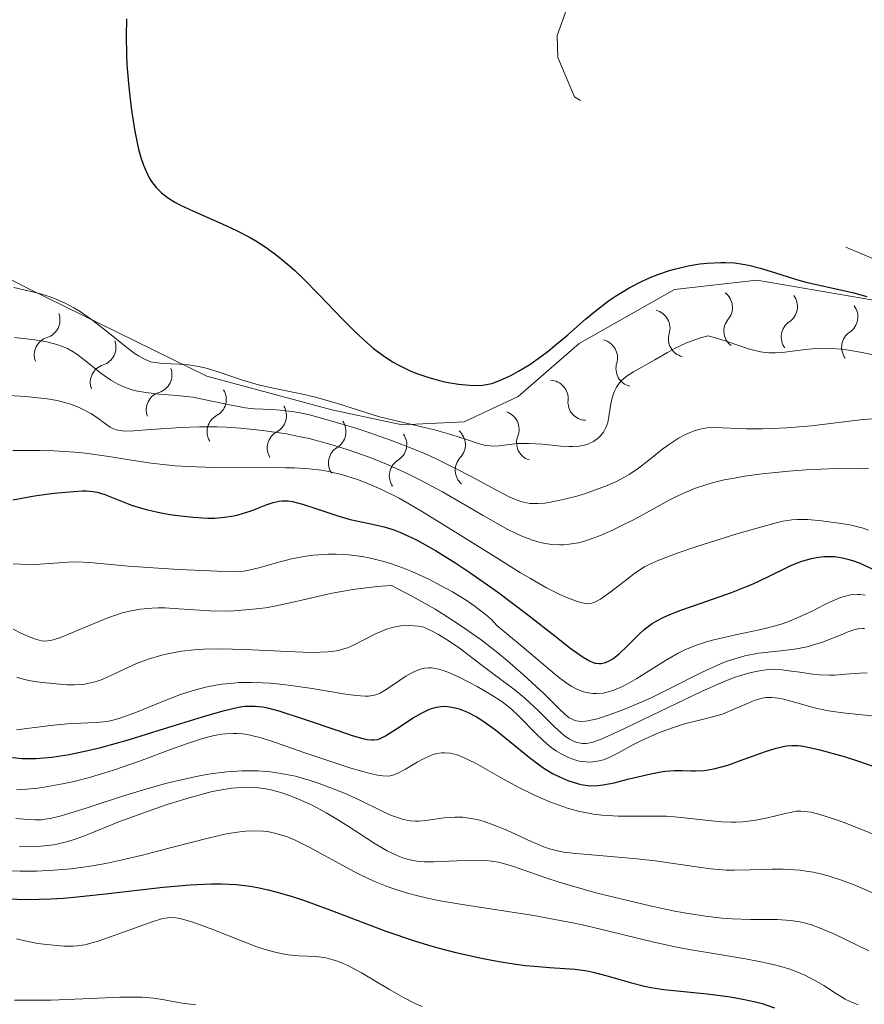
# Model space of a CAD drawing. Units: metres. Extents: x 646944 to 651463, y 4755059 to 4758125.
# Drawn here: x 648499 to 648558, y 4757058 to 4757127 of the extents above; entities that cross this region are included whole.
import ezdxf

# ---------------------------------------------------------------- set-up
doc = ezdxf.new("R2010")
doc.units = ezdxf.units.M
doc.header["$MEASUREMENT"] = 0
doc.linetypes.add('DGN Style 5', pattern=[38.05522, 16.30938, -21.74584])
for name, color, linetype, lineweight in [('Carátula', 7, 'Continuous', 0), ('Elementos auxiliares', 7, 'Continuous', 0), ('Relieve y altimetría', 7, 'Continuous', 0)]:
    doc.layers.add(name, color=color, linetype=linetype, lineweight=lineweight)

msp = doc.modelspace()

# ---------------------------------------------------------------- linework, layer by layer
at = {"layer": 'Carátula', "color": 7, "linetype": 'Continuous', "lineweight": 0}
msp.add_3dface([(647008.89, 4755058.97), (651462.83, 4755156.17), (651398.03, 4758125.47), (646944.09, 4758028.27)], dxfattribs=at)
at = {"layer": 'Elementos auxiliares', "color": 250, "linetype": 'Continuous', "lineweight": 0}
msp.add_3dface([(647885.02, 4755471.98), (651284.56, 4755546.17), (651233.46, 4757859.5), (647835.06, 4757785.34)], dxfattribs=at)
at = {"layer": 'Relieve y altimetría', "color": 27, "linetype": 'DGN Style 5', "lineweight": 0, "elevation": 1377.5, "flags": 128}
msp.add_lwpolyline([(648574.56, 4757146.06), (648566.37, 4757143.35), (648561.31, 4757142.92), (648554.91, 4757139.39), (648551.74, 4757138.15), (648547.95, 4757138.49), (648542.91, 4757138.43), (648540.76, 4757137.81), (648537.87, 4757135.73), (648537.1, 4757134.79), (648537.1, 4757129.9), (648537.54, 4757127.64), (648536.89, 4757125.89), (648536.95, 4757124.35), (648538.12, 4757121.59), (648539.37, 4757120.82), (648541.65, 4757120.09), (648544.3, 4757117.09), (648545.62, 4757116.04), (648550.33, 4757114.27), (648552.26, 4757112.73), (648555.97, 4757111.54), (648560.92, 4757109.43), (648563.97, 4757107.46), (648565.44, 4757105.89), (648569.45, 4757103.66), (648573.4, 4757102.45), (648574.96, 4757102.46), (648576.71, 4757103.08), (648579.36, 4757102.81), (648581.33, 4757101.79), (648584.33, 4757101.33), (648588.29, 4757099.11), (648591.42, 4757097.83), (648600.61, 4757097.91), (648604.49, 4757097.62), (648607.31, 4757098.48), (648609.83, 4757100.29), (648614.05, 4757101.58), (648615.42, 4757102.8), (648616.43, 4757106.8), (648619.51, 4757111.79), (648620.19, 4757113.79), (648621.43, 4757115.77), (648621.55, 4757117.72), (648623.08, 4757120.77), (648625.37, 4757123.22), (648626.34, 4757124.79), (648626.56, 4757126.69), (648627.71, 4757130.69), (648627.83, 4757132.78), (648627.45, 4757134.92), (648620.13, 4757141.57), (648618.41, 4757144.88), (648615.43, 4757148.92), (648613.75, 4757154.78), (648614.17, 4757158.88), (648614.5, 4757159.82), (648617.37, 4757164.02), (648617.62, 4757168.71), (648617.14, 4757172.94), (648618.93, 4757178.87), (648619.49, 4757179.93), (648623.78, 4757184.89), (648624.69, 4757186.71), (648625.97, 4757191.39), (648628.68, 4757194.84), (648629.39, 4757196.26), (648630.35, 4757197.08), (648632.3, 4757197.87), (648633.65, 4757197.98), (648635.64, 4757197.93), (648637.38, 4757197.46), (648641.87, 4757195.34), (648644.11, 4757193.56), (648645.68, 4757191.78), (648649.34, 4757189.8), (648652.44, 4757185.9), (648655.32, 4757183.75), (648656.17, 4757181.61), (648660.03, 4757175.85), (648661.92, 4757173.81), (648662.31, 4757170.75), (648663.7, 4757165.73), (648664.08, 4757161.88), (648663.57, 4757155.69), (648661.67, 4757151.9), (648657.37, 4757146.82), (648651.32, 4757141.68), (648645.37, 4757139.42), (648643.44, 4757138.24), (648641.61, 4757134.84), (648639.05, 4757131.78), (648638.49, 4757129.69), (648639.6, 4757127.75), (648640.72, 4757127.09), (648645.1, 4757125.69), (648646.36, 4757125.91), (648647.66, 4757126.85), (648649.44, 4757127.56), (648653.28, 4757128.29)], dxfattribs=at)
at = {"layer": 'Relieve y altimetría', "color": 36, "linetype": 'Continuous', "lineweight": 30, "flags": 128}
for points, elevation in [([(648506.69, 4757127.05), (648506.67, 4757125.84), (648506.7, 4757124.54), (648506.73, 4757123.84), (648506.83, 4757122.52), (648506.9, 4757121.83), (648507.02, 4757120.8), (648507.26, 4757119.29), (648507.44, 4757118.36), (648507.55, 4757117.92), (648507.71, 4757117.32), (648507.89, 4757116.79), (648508.02, 4757116.47), (648508.29, 4757115.9), (648508.45, 4757115.65), (648508.78, 4757115.21), (648509.16, 4757114.84), (648509.45, 4757114.61), (648509.65, 4757114.47), (648510.08, 4757114.2), (648510.49, 4757113.98), (648511.39, 4757113.55), (648513.4, 4757112.68), (648514.42, 4757112.2), (648515.32, 4757111.73), (648515.76, 4757111.47), (648516.43, 4757111.05), (648517.1, 4757110.57), (648517.44, 4757110.3), (648518.14, 4757109.72), (648518.5, 4757109.39), (648519.06, 4757108.87), (648520.22, 4757107.68), (648521.87, 4757105.95), (648522.73, 4757105.1), (648523.6, 4757104.3), (648524.03, 4757103.93), (648524.69, 4757103.43), (648525.35, 4757103), (648525.79, 4757102.75), (648526.65, 4757102.33), (648527.07, 4757102.16), (648527.89, 4757101.88), (648528.65, 4757101.67), (648529.12, 4757101.57), (648529.98, 4757101.43), (648530.76, 4757101.34), (648531.09, 4757101.32), (648531.69, 4757101.35), (648532.06, 4757101.42), (648532.31, 4757101.48), (648532.82, 4757101.66), (648533.4, 4757101.91), (648533.71, 4757102.06), (648534.2, 4757102.33), (648534.99, 4757102.81), (648535.83, 4757103.4), (648536.27, 4757103.74), (648536.72, 4757104.1), (648537.64, 4757104.88), (648538.9, 4757105.98), (648539.54, 4757106.51), (648540.51, 4757107.26), (648541, 4757107.59), (648541.96, 4757108.18), (648542.92, 4757108.67), (648543.55, 4757108.95), (648543.96, 4757109.11), (648544.78, 4757109.39), (648545.22, 4757109.52), (648546.09, 4757109.72), (648546.91, 4757109.86), (648547.43, 4757109.92), (648548.38, 4757109.97), (648548.71, 4757109.97), (648549.33, 4757109.93), (648549.93, 4757109.85), (648550.32, 4757109.78), (648551.14, 4757109.57), (648552.15, 4757109.25), (648553.61, 4757108.79), (648554.35, 4757108.58), (648557.62, 4757107.86), (648558.61, 4757107.57)], 1375), ([(648498.72, 4757093.31), (648500.25, 4757093.58), (648501.25, 4757093.72), (648501.88, 4757093.8), (648502.98, 4757093.9), (648503.62, 4757093.93), (648503.89, 4757093.93), (648504.36, 4757093.89), (648504.64, 4757093.84), (648505.19, 4757093.68), (648505.89, 4757093.39), (648507.05, 4757092.94), (648507.74, 4757092.72), (648508.11, 4757092.62), (648508.9, 4757092.44), (648509.73, 4757092.28), (648510.29, 4757092.2), (648511.38, 4757092.08), (648512.4, 4757092.03), (648512.88, 4757092.03), (648513.56, 4757092.08), (648514.21, 4757092.18), (648514.52, 4757092.25)], 1350), ([(648514.52, 4757092.25), (648514.83, 4757092.34), (648515.43, 4757092.54), (648516.5, 4757092.95), (648516.98, 4757093.11), (648517.41, 4757093.21), (648517.62, 4757093.23), (648518.04, 4757093.23), (648518.34, 4757093.19), (648519.04, 4757093.01), (648520.04, 4757092.67), (648521.59, 4757092.15), (648522.39, 4757091.93), (648523.17, 4757091.77), (648524.26, 4757091.54), (648524.86, 4757091.38), (648525.51, 4757091.17), (648525.86, 4757091.03), (648526.42, 4757090.78), (648527.03, 4757090.49), (648528.37, 4757089.74), (648529.8, 4757088.86), (648530.78, 4757088.21), (648532.72, 4757086.85), (648534.72, 4757085.34), (648536.94, 4757083.6), (648537.79, 4757082.93), (648538.73, 4757082.26), (648539.18, 4757082), (648539.42, 4757081.89), (648539.57, 4757081.85), (648539.84, 4757081.82), (648539.99, 4757081.82), (648540.29, 4757081.89), (648540.6, 4757082.03), (648540.81, 4757082.16), (648541.26, 4757082.51), (648541.81, 4757083.04), (648542.6, 4757083.83), (648543.01, 4757084.2), (648543.57, 4757084.63), (648543.88, 4757084.82), (648544.43, 4757085.1), (648544.75, 4757085.24), (648545.5, 4757085.54), (648546.93, 4757086.03), (648549.12, 4757086.8), (648550.19, 4757087.22), (648550.69, 4757087.44), (648551.63, 4757087.89), (648553.3, 4757088.69), (648554.07, 4757089), (648554.75, 4757089.2), (648555.09, 4757089.27), (648555.6, 4757089.33), (648556.12, 4757089.34), (648556.38, 4757089.32), (648556.92, 4757089.24), (648557.2, 4757089.17), (648557.62, 4757089.05), (648558.07, 4757088.88), (648559, 4757088.46)], 1350), ([(648498.5, 4757075.24), (648499.37, 4757075.16), (648500.36, 4757075.16), (648500.9, 4757075.2), (648501.46, 4757075.25), (648502.67, 4757075.44), (648503.98, 4757075.72), (648504.91, 4757075.94), (648506.9, 4757076.5), (648509.3, 4757077.23), (648512.33, 4757078.18), (648513.57, 4757078.53), (648514.55, 4757078.76), (648514.97, 4757078.82), (648515.23, 4757078.84), (648515.73, 4757078.84), (648516.23, 4757078.78), (648516.58, 4757078.71), (648517.38, 4757078.5), (648519.08, 4757077.95), (648521.51, 4757077.12), (648522.52, 4757076.78), (648523.27, 4757076.56), (648523.57, 4757076.49), (648523.9, 4757076.46), (648524.05, 4757076.46), (648524.32, 4757076.5), (648524.49, 4757076.56), (648524.86, 4757076.74), (648525.63, 4757077.23), (648526.8, 4757078), (648527.38, 4757078.34), (648527.86, 4757078.58), (648528.09, 4757078.66), (648528.43, 4757078.76), (648528.77, 4757078.81), (648528.94, 4757078.82), (648529.2, 4757078.81), (648529.37, 4757078.79), (648529.74, 4757078.72), (648530.02, 4757078.64), (648530.62, 4757078.4), (648531.25, 4757078.07), (648531.69, 4757077.81), (648532.58, 4757077.18), (648533.59, 4757076.36), (648534.95, 4757075.23), (648535.63, 4757074.72), (648535.96, 4757074.49), (648536.63, 4757074.09), (648537.28, 4757073.77), (648537.69, 4757073.6), (648537.96, 4757073.51), (648538.46, 4757073.36), (648538.73, 4757073.31), (648539.25, 4757073.25), (648539.76, 4757073.26), (648540.11, 4757073.3), (648540.9, 4757073.45), (648541.96, 4757073.72), (648543.47, 4757074.09), (648544.18, 4757074.22), (648544.51, 4757074.26), (648545.12, 4757074.31), (648545.66, 4757074.32), (648546.31, 4757074.3), (648546.61, 4757074.3), (648547.19, 4757074.32), (648547.49, 4757074.36), (648547.98, 4757074.45), (648548.86, 4757074.7), (648549.95, 4757075.08), (648551.51, 4757075.64), (648552.2, 4757075.87), (648552.74, 4757076.01), (648552.99, 4757076.05), (648553.37, 4757076.08), (648553.78, 4757076.07), (648554.01, 4757076.04), (648554.39, 4757075.98), (648555.33, 4757075.77), (648557.04, 4757075.29), (648558.04, 4757074.97), (648559.65, 4757074.4)], 1325), ([(648498.31, 4757065.31), (648499.76, 4757065.27), (648501.39, 4757065.31), (648502.29, 4757065.36), (648503.23, 4757065.44), (648505.22, 4757065.66), (648509.28, 4757066.14), (648511.16, 4757066.3), (648512.67, 4757066.37), (648513.37, 4757066.36), (648514.39, 4757066.31), (648515.38, 4757066.19), (648515.88, 4757066.1), (648516.64, 4757065.94), (648517.16, 4757065.81), (648518.25, 4757065.5), (648519.11, 4757065.21), (648520.95, 4757064.54), (648524.89, 4757063.05), (648526.89, 4757062.36), (648527.88, 4757062.05), (648528.53, 4757061.87), (648529.79, 4757061.54), (648531.59, 4757061.14), (648532.7, 4757060.93), (648533.39, 4757060.82), (648534.65, 4757060.64), (648535.28, 4757060.58), (648536.37, 4757060.49), (648538.17, 4757060.37), (648539, 4757060.25)], 1300), ([(648539, 4757060.25), (648539.43, 4757060.16), (648540.31, 4757059.93), (648542.12, 4757059.41), (648543.03, 4757059.18), (648543.48, 4757059.09), (648544.38, 4757058.95), (648547.42, 4757058.65), (648549.06, 4757058.43), (648549.93, 4757058.28), (648550.82, 4757058.08), (648551.27, 4757057.96), (648552.15, 4757057.67)], 1300)]:
    msp.add_lwpolyline(points, dxfattribs=dict(at, elevation=elevation))
at = {"layer": 'Relieve y altimetría', "color": 36, "linetype": 'Continuous', "lineweight": 0, "flags": 128}
for points, elevation in [([(648498.8, 4757108.2), (648500.51, 4757107.8), (648501.28, 4757107.57), (648501.65, 4757107.44), (648502.35, 4757107.14), (648503.01, 4757106.78), (648503.45, 4757106.51), (648504.34, 4757105.88), (648505.39, 4757105.06), (648506.72, 4757103.99), (648507.3, 4757103.56), (648507.55, 4757103.4), (648508, 4757103.15), (648508.4, 4757103), (648508.67, 4757102.94), (648509.27, 4757102.88), (648510.4, 4757102.82), (648511.05, 4757102.77), (648511.75, 4757102.67), (648512.1, 4757102.6), (648512.46, 4757102.5), (648513.2, 4757102.27), (648514.77, 4757101.72), (648515.62, 4757101.46), (648516.06, 4757101.35), (648516.99, 4757101.14), (648518.95, 4757100.74), (648519.96, 4757100.51), (648521.49, 4757100.07), (648523.48, 4757099.43), (648524.44, 4757099.14), (648525.81, 4757098.8), (648527.5, 4757098.41), (648528.3, 4757098.21), (648529.44, 4757097.88), (648530.75, 4757097.46), (648531.28, 4757097.29), (648531.88, 4757097.13), (648532.21, 4757097.09), (648532.41, 4757097.07), (648532.84, 4757097.1), (648534.1, 4757097.25), (648534.93, 4757097.27), (648535.88, 4757097.21), (648537.16, 4757097.08), (648537.73, 4757097.04), (648537.99, 4757097.04), (648538.44, 4757097.07), (648538.82, 4757097.14), (648539.05, 4757097.21), (648539.44, 4757097.4), (648539.79, 4757097.65), (648539.95, 4757097.8), (648540.16, 4757098.06), (648540.32, 4757098.38), (648540.39, 4757098.55), (648540.45, 4757098.74), (648540.53, 4757099.16), (648540.67, 4757100.04), (648540.76, 4757100.46), (648540.87, 4757100.81), (648540.94, 4757100.97), (648541.06, 4757101.2), (648541.28, 4757101.52), (648541.41, 4757101.67), (648541.71, 4757101.93), (648541.88, 4757102.06), (648542.25, 4757102.29), (648543.76, 4757103.12), (648544.64, 4757103.64), (648545.14, 4757103.92), (648545.98, 4757104.32)], 1370), ([(648498.84, 4757104.7), (648500.26, 4757104.53), (648500.85, 4757104.43), (648501.2, 4757104.36), (648501.81, 4757104.2), (648502.08, 4757104.11), (648502.55, 4757103.92), (648502.96, 4757103.69), (648503.22, 4757103.53), (648503.71, 4757103.16), (648504.91, 4757102.19), (648505.6, 4757101.71), (648506.09, 4757101.43), (648506.35, 4757101.3), (648506.75, 4757101.14), (648507.17, 4757101.01), (648507.46, 4757100.94), (648508.06, 4757100.83), (648508.99, 4757100.73), (648510.26, 4757100.63), (648510.89, 4757100.56), (648511.35, 4757100.5), (648512.25, 4757100.33), (648513.92, 4757099.97), (648514.67, 4757099.82), (648515.02, 4757099.77), (648515.68, 4757099.7), (648516.89, 4757099.64), (648517.48, 4757099.6), (648518.3, 4757099.51), (648518.76, 4757099.43), (648519.54, 4757099.26), (648521.04, 4757098.86), (648522.78, 4757098.33), (648523.76, 4757098.01), (648525.29, 4757097.47), (648526.84, 4757096.87), (648527.59, 4757096.55), (648528.32, 4757096.23), (648529.68, 4757095.56), (648530.92, 4757094.91), (648532.34, 4757094.14), (648532.94, 4757093.82), (648533.62, 4757093.48), (648533.93, 4757093.35), (648534.36, 4757093.19), (648534.78, 4757093.09), (648534.99, 4757093.06), (648535.31, 4757093.04), (648535.54, 4757093.04), (648536.03, 4757093.08), (648536.43, 4757093.14), (648537.32, 4757093.33), (648538.27, 4757093.57), (648538.89, 4757093.76), (648540.04, 4757094.16), (648540.41, 4757094.31), (648541.07, 4757094.59), (648541.63, 4757094.89), (648541.96, 4757095.09), (648542.61, 4757095.53), (648543.34, 4757096.1), (648544.31, 4757096.88), (648544.77, 4757097.22), (648545.41, 4757097.64)], 1365), ([(648545.98, 4757104.32), (648546.62, 4757104.56), (648546.96, 4757104.67), (648547.5, 4757104.81), (648547.92, 4757104.7), (648548.76, 4757104.44), (648550.4, 4757103.88), (648551.16, 4757103.7), (648551.52, 4757103.64), (648551.76, 4757103.63), (648552.21, 4757103.62), (648552.86, 4757103.67), (648554.13, 4757103.84), (648555, 4757103.92), (648555.44, 4757103.94), (648556.13, 4757103.93), (648556.83, 4757103.88), (648557.19, 4757103.84), (648558.3, 4757103.65), (648559.04, 4757103.48)], 1370), ([(648498.02, 4757100.66), (648499.64, 4757100.56), (648500.68, 4757100.45), (648501.16, 4757100.39), (648501.84, 4757100.27), (648502.44, 4757100.12), (648502.8, 4757100.01), (648503.43, 4757099.76), (648503.71, 4757099.63), (648504.19, 4757099.36), (648504.59, 4757099.1), (648505.22, 4757098.63), (648505.56, 4757098.41), (648505.73, 4757098.32), (648505.98, 4757098.22), (648506.39, 4757098.14), (648506.63, 4757098.13), (648507.21, 4757098.14), (648508.4, 4757098.23), (648510.54, 4757098.39), (648511.82, 4757098.43), (648513.05, 4757098.42), (648513.69, 4757098.4), (648514.7, 4757098.34), (648516.27, 4757098.18), (648517.91, 4757097.93), (648518.75, 4757097.76), (648519.51, 4757097.6), (648521.03, 4757097.2), (648522.18, 4757096.84), (648523.33, 4757096.44), (648523.9, 4757096.23), (648525.04, 4757095.76), (648525.6, 4757095.51), (648526.44, 4757095.12)], 1360), ([(648545.41, 4757097.64), (648545.81, 4757097.85), (648546.06, 4757097.96), (648546.52, 4757098.14), (648546.93, 4757098.27), (648547.13, 4757098.31), (648547.43, 4757098.36), (648547.92, 4757098.38), (648550.18, 4757098.28), (648551.3, 4757098.28), (648551.95, 4757098.3), (648553, 4757098.35), (648554.74, 4757098.5), (648558.36, 4757098.94), (648559.41, 4757099.02)], 1365), ([(648498.73, 4757096.76), (648500.64, 4757096.77), (648501.61, 4757096.75), (648503.08, 4757096.66), (648503.82, 4757096.58), (648505.3, 4757096.37), (648507.35, 4757096.04), (648508.42, 4757095.88), (648510.12, 4757095.7), (648511.01, 4757095.64), (648512.85, 4757095.57), (648517.84, 4757095.56), (648518.47, 4757095.54), (648519.52, 4757095.48), (648520.38, 4757095.38), (648520.88, 4757095.29), (648521.84, 4757095.06), (648522.89, 4757094.74), (648523.5, 4757094.51), (648524.54, 4757094.06), (648525.81, 4757093.42), (648526.54, 4757093.01), (648527.34, 4757092.54), (648529.1, 4757091.47), (648532.74, 4757089.18), (648534.34, 4757088.19), (648535.02, 4757087.78), (648536.16, 4757087.14), (648537.05, 4757086.69), (648537.52, 4757086.48), (648538.25, 4757086.2), (648538.63, 4757086.08), (648538.79, 4757086.05), (648539.03, 4757086.02), (648539.26, 4757086.04), (648539.37, 4757086.07), (648539.55, 4757086.13), (648539.95, 4757086.34), (648540.69, 4757086.87), (648541.81, 4757087.75), (648542.35, 4757088.16), (648543.03, 4757088.6), (648543.39, 4757088.79), (648544.04, 4757089.08), (648545.39, 4757089.58), (648546.63, 4757090), (648549.5, 4757090.91), (648551.42, 4757091.47), (648552.36, 4757091.72), (648552.74, 4757091.8), (648553.37, 4757091.9), (648553.74, 4757091.93), (648554.47, 4757091.92), (648555.44, 4757091.83), (648556.82, 4757091.65), (648557.43, 4757091.55), (648558.08, 4757091.4), (648558.36, 4757091.32), (648558.74, 4757091.17)], 1355), ([(648526.44, 4757095.12), (648527.26, 4757094.71), (648528.85, 4757093.86), (648531.71, 4757092.2), (648532.9, 4757091.52), (648533.44, 4757091.23), (648534.37, 4757090.79), (648535.17, 4757090.48), (648535.64, 4757090.34), (648535.94, 4757090.27), (648536.51, 4757090.18), (648537.06, 4757090.15), (648537.34, 4757090.15), (648537.75, 4757090.19), (648538.4, 4757090.3), (648538.75, 4757090.39), (648539.48, 4757090.63), (648539.88, 4757090.78), (648540.73, 4757091.15), (648541.63, 4757091.59), (648542.25, 4757091.9), (648543.5, 4757092.58), (648544.75, 4757093.28), (648545.42, 4757093.62), (648546.15, 4757093.94), (648546.54, 4757094.1), (648547.39, 4757094.39), (648547.86, 4757094.52), (648548.62, 4757094.7), (648549.45, 4757094.86), (648550.04, 4757094.96), (648551.27, 4757095.12), (648553.16, 4757095.31), (648554.37, 4757095.4), (648556.47, 4757095.5), (648558.06, 4757095.53), (648558.73, 4757095.5)], 1360), ([(648498.74, 4757088.82), (648499.26, 4757088.79), (648500.28, 4757088.78), (648501.32, 4757088.83), (648502.58, 4757088.93), (648503.18, 4757088.95), (648504.12, 4757088.91), (648506.83, 4757088.66), (648508.91, 4757088.51), (648510.4, 4757088.42), (648513.06, 4757088.29), (648514.33, 4757088.27), (648514.93, 4757088.31), (648515.27, 4757088.36), (648515.98, 4757088.53), (648517.38, 4757088.94), (648518.27, 4757089.17), (648519.27, 4757089.35), (648519.81, 4757089.42), (648520.85, 4757089.49), (648521.4, 4757089.49), (648522.28, 4757089.44), (648523.22, 4757089.32), (648523.71, 4757089.23), (648524.74, 4757088.98), (648525.28, 4757088.81), (648526.12, 4757088.51), (648526.71, 4757088.28), (648527.89, 4757087.74), (648529.07, 4757087.12), (648529.57, 4757086.84), (648530.52, 4757086.26), (648531.16, 4757085.82), (648531.98, 4757085.2), (648532.3, 4757084.9), (648532.67, 4757084.5), (648534.59, 4757082.91), (648536.41, 4757081.36), (648537.09, 4757080.8), (648537.67, 4757080.37), (648537.94, 4757080.2), (648538.32, 4757080), (648538.69, 4757079.85), (648538.93, 4757079.78), (648539.41, 4757079.71), (648539.65, 4757079.71), (648540.12, 4757079.75), (648540.58, 4757079.86), (648540.88, 4757079.96), (648541.49, 4757080.21), (648541.83, 4757080.39), (648542.5, 4757080.77), (648544.5, 4757082.04), (648545.39, 4757082.55), (648545.86, 4757082.77), (648546.61, 4757083.09), (648547.44, 4757083.37), (648547.9, 4757083.49), (648549.42, 4757083.84), (648550.86, 4757084.14), (648551.58, 4757084.31), (648552.6, 4757084.59), (648553.08, 4757084.75), (648553.95, 4757085.11), (648554.73, 4757085.47), (648555.63, 4757085.93), (648556.02, 4757086.13), (648556.78, 4757086.45), (648557.21, 4757086.58), (648557.47, 4757086.63), (648557.96, 4757086.67), (648558.14, 4757086.66), (648558.5, 4757086.62)], 1345), ([(648515.34, 4757085.6), (648516.45, 4757085.74), (648517.2, 4757085.87), (648518.7, 4757086.19), (648521.13, 4757086.76), (648522.58, 4757087.02), (648523.7, 4757087.16), (648524.3, 4757087.23), (648525.29, 4757087.3), (648526.81, 4757086.5), (648527.75, 4757085.97), (648528.34, 4757085.63), (648529.44, 4757084.94), (648530.2, 4757084.44), (648531.56, 4757083.48), (648532.74, 4757082.57), (648533.42, 4757082.01), (648534.56, 4757081.01), (648535.96, 4757079.71), (648537.07, 4757078.61), (648537.45, 4757078.26), (648537.75, 4757078.02), (648537.9, 4757077.93), (648538.14, 4757077.83), (648538.4, 4757077.77), (648538.55, 4757077.76), (648538.88, 4757077.77), (648539.06, 4757077.8), (648539.37, 4757077.86), (648539.72, 4757077.95), (648540.54, 4757078.21), (648541.47, 4757078.55), (648542.13, 4757078.82), (648543.49, 4757079.42), (648545, 4757080.17), (648546.88, 4757081.12), (648547.73, 4757081.53), (648548.52, 4757081.86), (648548.89, 4757082), (648549.6, 4757082.23), (648550.07, 4757082.36), (648551.02, 4757082.54), (648552.15, 4757082.67), (648553.17, 4757082.78), (648553.69, 4757082.86), (648554.44, 4757083), (648554.81, 4757083.1), (648555.52, 4757083.32), (648556.17, 4757083.57), (648556.93, 4757083.88), (648557.25, 4757084.02), (648557.78, 4757084.2), (648558, 4757084.26), (648558.31, 4757084.29), (648558.45, 4757084.29)], 1340), ([(648498.74, 4757084.24), (648499.28, 4757083.96), (648499.62, 4757083.8), (648500.24, 4757083.55), (648500.58, 4757083.45), (648500.74, 4757083.42), (648500.98, 4757083.4), (648501.35, 4757083.43), (648501.56, 4757083.48), (648502.06, 4757083.64), (648505.4, 4757085.03), (648506.4, 4757085.37), (648506.9, 4757085.5), (648507.66, 4757085.64), (648508.47, 4757085.71), (648508.91, 4757085.72), (648509.38, 4757085.72), (648510.37, 4757085.66), (648512.54, 4757085.52), (648513.66, 4757085.5), (648514.22, 4757085.51), (648515.34, 4757085.6)], 1340), ([(648499, 4757080.86), (648499.28, 4757080.77), (648499.85, 4757080.62), (648500.42, 4757080.53), (648501.52, 4757080.41), (648502.54, 4757080.33), (648503.03, 4757080.33), (648503.53, 4757080.35), (648503.78, 4757080.38), (648504.3, 4757080.48), (648504.57, 4757080.56), (648504.99, 4757080.7), (648505.91, 4757081.11), (648506.85, 4757081.56), (648507.36, 4757081.79), (648508.22, 4757082.12), (648509.18, 4757082.41), (648509.7, 4757082.53), (648510.55, 4757082.68), (648511.47, 4757082.78), (648512.11, 4757082.82), (648513.45, 4757082.84), (648515.49, 4757082.79), (648518.01, 4757082.66), (648519.06, 4757082.61), (648519.74, 4757082.6), (648520.79, 4757082.64), (648521.08, 4757082.67), (648521.56, 4757082.74), (648521.95, 4757082.85), (648522.19, 4757082.93), (648522.62, 4757083.12), (648524.12, 4757083.88), (648524.88, 4757084.2), (648525.34, 4757084.35), (648525.57, 4757084.4), (648525.93, 4757084.46), (648526.52, 4757084.49), (648527.18, 4757084.44), (648527.55, 4757084.38), (648528.19, 4757084.06), (648528.57, 4757083.85), (648529.26, 4757083.44), (648530.13, 4757082.86), (648531.55, 4757081.76), (648532.58, 4757080.99), (648533.96, 4757079.94), (648534.63, 4757079.38), (648535.59, 4757078.5), (648536.71, 4757077.39), (648537.19, 4757076.95), (648537.4, 4757076.78), (648537.77, 4757076.51), (648538.09, 4757076.34), (648538.29, 4757076.27), (648538.67, 4757076.2), (648538.93, 4757076.21), (648539.08, 4757076.23), (648539.34, 4757076.29), (648539.87, 4757076.47), (648541.09, 4757077), (648547.08, 4757079.87), (648548.57, 4757080.54), (648549.32, 4757080.84), (648549.75, 4757080.99), (648550.5, 4757081.2), (648551.21, 4757081.33), (648551.57, 4757081.37), (648552.11, 4757081.39), (648552.68, 4757081.37), (648552.97, 4757081.34), (648553.92, 4757081.21), (648554.82, 4757081.08), (648555.29, 4757081.03), (648556.01, 4757081), (648556.38, 4757081.01), (648557.12, 4757081.07), (648558.13, 4757081.15), (648558.64, 4757081.17)], 1335), ([(648498.98, 4757077.17), (648501.36, 4757077.48), (648502.55, 4757077.58), (648503.98, 4757077.65), (648504.6, 4757077.68), (648505.32, 4757077.76), (648505.66, 4757077.83), (648506.23, 4757077.98), (648507.29, 4757078.37), (648509.3, 4757079.19), (648510.49, 4757079.64), (648511.31, 4757079.9), (648511.73, 4757080.02), (648512.35, 4757080.18), (648512.97, 4757080.3), (648513.39, 4757080.37), (648514.21, 4757080.45), (648514.61, 4757080.48), (648515.43, 4757080.5), (648516.24, 4757080.47), (648516.79, 4757080.44), (648517.88, 4757080.33), (648519.73, 4757080.06), (648521.92, 4757079.7), (648522.78, 4757079.57), (648523.43, 4757079.52), (648523.68, 4757079.53), (648524.1, 4757079.59), (648524.33, 4757079.67), (648524.48, 4757079.74), (648524.79, 4757079.92), (648525.4, 4757080.33), (648526.3, 4757080.93), (648526.75, 4757081.19), (648527.12, 4757081.36), (648527.31, 4757081.43), (648527.59, 4757081.5), (648527.9, 4757081.52), (648528.06, 4757081.52), (648528.4, 4757081.47), (648528.59, 4757081.43), (648528.9, 4757081.34), (648529.24, 4757081.21), (648529.98, 4757080.89), (648530.76, 4757080.5), (648531.28, 4757080.22), (648532.21, 4757079.68), (648533.01, 4757079.16), (648533.44, 4757078.84), (648533.7, 4757078.63), (648534.2, 4757078.16), (648535.48, 4757076.83), (648536.19, 4757076.17), (648536.63, 4757075.83), (648536.85, 4757075.68), (648537.19, 4757075.48)], 1330), ([(648537.19, 4757075.48), (648537.69, 4757075.22), (648538.2, 4757075.04), (648538.44, 4757074.98), (648538.68, 4757074.94), (648539.16, 4757074.91), (648539.63, 4757074.95), (648539.93, 4757075.02), (648540.14, 4757075.07), (648540.54, 4757075.22), (648541.21, 4757075.55), (648542.2, 4757076.11), (648542.77, 4757076.4), (648543.74, 4757076.84), (648544.2, 4757077.02), (648545.14, 4757077.36), (648545.83, 4757077.58), (648546.8, 4757077.83), (648547.99, 4757078.13), (648548.54, 4757078.3), (648549.32, 4757078.61), (648550.29, 4757079.05), (648550.72, 4757079.22), (648551.27, 4757079.39), (648551.54, 4757079.43), (648551.96, 4757079.44), (648552.42, 4757079.4), (648552.67, 4757079.35), (648553.54, 4757079.11), (648554.96, 4757078.71), (648555.79, 4757078.52), (648556.23, 4757078.45), (648557.14, 4757078.33), (648558.97, 4757078.14)], 1330), ([(648498.99, 4757072.97), (648499.69, 4757073), (648500.49, 4757073.08), (648500.92, 4757073.14), (648502.21, 4757073.37), (648502.9, 4757073.53), (648504.01, 4757073.8), (648505.18, 4757074.14), (648505.78, 4757074.33), (648507.61, 4757074.97), (648509.98, 4757075.85), (648511.04, 4757076.24), (648511.89, 4757076.52), (648512.28, 4757076.63), (648512.85, 4757076.77), (648513.39, 4757076.86), (648513.65, 4757076.89), (648514.18, 4757076.92), (648514.45, 4757076.91), (648514.86, 4757076.88), (648515.27, 4757076.81), (648516.15, 4757076.6), (648517.08, 4757076.31), (648519.13, 4757075.58), (648521.38, 4757074.82), (648522.44, 4757074.49), (648523.78, 4757074.11), (648524.41, 4757073.97), (648524.67, 4757073.94), (648525.08, 4757073.92), (648525.3, 4757073.96), (648525.44, 4757074), (648525.72, 4757074.12), (648526.26, 4757074.41), (648527.09, 4757074.89), (648527.53, 4757075.14), (648527.92, 4757075.33), (648528.13, 4757075.41), (648528.46, 4757075.5), (648528.81, 4757075.55), (648528.99, 4757075.56), (648529.4, 4757075.52), (648529.61, 4757075.48), (648529.96, 4757075.38), (648530.34, 4757075.23), (648531.18, 4757074.82), (648533.14, 4757073.71), (648534.22, 4757073.12), (648535.23, 4757072.62), (648535.74, 4757072.39), (648536.51, 4757072.07), (648537.3, 4757071.78), (648537.69, 4757071.66), (648538.48, 4757071.44), (648538.87, 4757071.36), (648539.46, 4757071.25), (648540.04, 4757071.18), (648541.19, 4757071.11), (648543.46, 4757071.12), (648544.58, 4757071.1), (648545.14, 4757071.07), (648546.26, 4757070.95), (648547.72, 4757070.78), (648548.42, 4757070.72), (648549.1, 4757070.69), (648549.44, 4757070.69), (648549.92, 4757070.71), (648550.83, 4757070.82), (648551.66, 4757070.99), (648553.02, 4757071.33), (648553.48, 4757071.42), (648553.69, 4757071.45), (648553.99, 4757071.46), (648554.46, 4757071.42), (648554.72, 4757071.38), (648555.32, 4757071.22), (648556.36, 4757070.89), (648556.96, 4757070.68), (648557.96, 4757070.3), (648559.57, 4757069.64)], 1320), ([(648503.93, 4757071.7), (648506.42, 4757072.51), (648507.89, 4757072.97), (648509.44, 4757073.4), (648510.23, 4757073.6), (648511.82, 4757073.95), (648512.6, 4757074.09), (648513.73, 4757074.23), (648514.81, 4757074.29), (648515.49, 4757074.29), (648515.94, 4757074.28), (648516.79, 4757074.21), (648517.39, 4757074.13), (648517.79, 4757074.06), (648518.54, 4757073.91), (648519.58, 4757073.62), (648520.22, 4757073.41), (648521.39, 4757072.97), (648521.98, 4757072.72), (648523.01, 4757072.25), (648524.64, 4757071.46), (648525.28, 4757071.16), (648525.85, 4757070.96), (648526.11, 4757070.88), (648526.62, 4757070.79), (648526.96, 4757070.77), (648527.19, 4757070.77), (648527.68, 4757070.81), (648528.98, 4757070.99), (648529.73, 4757071.04), (648530.28, 4757071.03), (648530.56, 4757071), (648531.01, 4757070.93), (648531.47, 4757070.82), (648531.78, 4757070.73), (648532.42, 4757070.51), (648533.37, 4757070.12), (648535.08, 4757069.33), (648535.96, 4757068.95), (648536.37, 4757068.81), (648537.01, 4757068.65), (648537.37, 4757068.59), (648538.22, 4757068.48), (648539.88, 4757068.34), (648542.49, 4757068.12), (648543.78, 4757067.98), (648545.55, 4757067.72), (648546.99, 4757067.5), (648547.69, 4757067.41), (648548.76, 4757067.33), (648549.31, 4757067.32), (648550.44, 4757067.34), (648551.98, 4757067.39), (648552.76, 4757067.39), (648553.54, 4757067.35), (648553.92, 4757067.32), (648554.5, 4757067.24), (648554.89, 4757067.17), (648555.66, 4757066.99), (648556.05, 4757066.88), (648556.85, 4757066.62), (648557.66, 4757066.31), (648558.22, 4757066.08), (648559.39, 4757065.56)], 1315), ([(648499.2, 4757068.99), (648499.54, 4757068.97), (648500.46, 4757068.98), (648500.92, 4757069.02), (648501.61, 4757069.11), (648502.31, 4757069.26), (648502.66, 4757069.36), (648503.02, 4757069.47), (648503.75, 4757069.73), (648506.28, 4757070.75), (648508.42, 4757071.53), (648509.56, 4757071.92), (648511.26, 4757072.45), (648512.7, 4757072.83), (648513.39, 4757072.97), (648514.08, 4757073.08), (648514.42, 4757073.11), (648515.1, 4757073.14), (648515.44, 4757073.13), (648515.96, 4757073.09), (648516.47, 4757073.02), (648516.82, 4757072.95), (648517.53, 4757072.76), (648517.88, 4757072.65), (648518.59, 4757072.38), (648519.3, 4757072.08), (648519.77, 4757071.85), (648520.7, 4757071.34), (648521.22, 4757071.04), (648522.24, 4757070.4), (648524.13, 4757069.17)], 1310), ([(648498.93, 4757070.95), (648499.49, 4757070.9), (648500.29, 4757070.86), (648500.73, 4757070.86), (648500.96, 4757070.89), (648501.35, 4757070.95), (648502.11, 4757071.13), (648503.93, 4757071.7)], 1315), ([(648498.55, 4757067.27), (648499.25, 4757067.25), (648500.39, 4757067.26), (648501.59, 4757067.32), (648502.2, 4757067.36), (648502.8, 4757067.42), (648504.01, 4757067.58), (648505.24, 4757067.8), (648506.08, 4757067.97), (648507.81, 4757068.37), (648509.86, 4757068.91), (648512.51, 4757069.6), (648513.7, 4757069.86), (648514.64, 4757070.02), (648515.07, 4757070.07), (648515.7, 4757070.09), (648516.3, 4757070.06), (648516.59, 4757070.03), (648517.2, 4757069.9), (648517.5, 4757069.81), (648517.98, 4757069.65), (648518.48, 4757069.44), (648519.52, 4757068.94), (648522.68, 4757067.2), (648523.16, 4757066.96), (648524.05, 4757066.55), (648524.87, 4757066.22), (648525.38, 4757066.04), (648526.32, 4757065.74), (648527.23, 4757065.49), (648527.71, 4757065.37), (648528.55, 4757065.2), (648530.23, 4757064.91), (648535.26, 4757064.13), (648537.11, 4757063.8), (648538, 4757063.62), (648538.87, 4757063.44), (648540.52, 4757063.05), (648543.68, 4757062.26), (648545.3, 4757061.91), (648546.15, 4757061.75), (648547.87, 4757061.47), (648550.12, 4757061.09), (648551.18, 4757060.9), (648552.15, 4757060.68), (648552.59, 4757060.56)], 1305), ([(648524.13, 4757069.17), (648524.97, 4757068.68), (648525.73, 4757068.32), (648526.08, 4757068.19), (648526.32, 4757068.11), (648526.78, 4757068), (648527.25, 4757067.93), (648527.57, 4757067.91), (648528.26, 4757067.9), (648530.95, 4757068.03), (648531.88, 4757068.01), (648532.33, 4757067.96), (648532.77, 4757067.89), (648533.05, 4757067.82), (648533.64, 4757067.66), (648534.58, 4757067.33), (648536.1, 4757066.79), (648537.04, 4757066.48), (648537.84, 4757066.24), (648539.61, 4757065.74), (648540.88, 4757065.42), (648543.42, 4757064.81), (648545.16, 4757064.45), (648545.94, 4757064.31), (648547.31, 4757064.09), (648548.47, 4757063.96), (648549.17, 4757063.91), (648550.46, 4757063.87), (648552.32, 4757063.86), (648553.26, 4757063.79), (648553.91, 4757063.69), (648554.23, 4757063.62), (648554.73, 4757063.48), (648555.24, 4757063.31), (648556.31, 4757062.86), (648558.75, 4757061.67)], 1310), ([(648498.98, 4757062.5), (648499.56, 4757062.36), (648500.49, 4757062.18), (648501.12, 4757062.1), (648502.3, 4757061.99), (648502.95, 4757061.98), (648503.27, 4757062.01), (648503.77, 4757062.09), (648504.37, 4757062.24), (648504.72, 4757062.35), (648508.58, 4757063.73), (648509.16, 4757063.9), (648509.41, 4757063.95), (648509.78, 4757063.99), (648510.14, 4757063.98), (648510.33, 4757063.95), (648510.63, 4757063.89), (648511.34, 4757063.68), (648512.75, 4757063.16), (648514.87, 4757062.32), (648515.84, 4757061.95), (648516.27, 4757061.81), (648517.02, 4757061.59), (648517.65, 4757061.45), (648518.04, 4757061.39), (648518.79, 4757061.32), (648520, 4757061.26), (648520.68, 4757061.16), (648521.17, 4757061.04), (648521.43, 4757060.95), (648521.84, 4757060.8), (648522.27, 4757060.6), (648523.18, 4757060.12), (648525.14, 4757058.95), (648526.13, 4757058.38), (648527, 4757057.94), (648527.44, 4757057.75)], 1295), ([(648552.59, 4757060.56), (648553.21, 4757060.37), (648553.59, 4757060.24), (648554.27, 4757059.96), (648555.12, 4757059.52), (648555.6, 4757059.22), (648556.42, 4757058.69), (648557.11, 4757058.27), (648557.45, 4757058.1), (648558, 4757057.88)], 1305), ([(648498.84, 4757058.21), (648499.87, 4757058.19), (648501.42, 4757058.2), (648503.64, 4757058.29), (648506.23, 4757058.41), (648507.31, 4757058.42), (648507.79, 4757058.41), (648508.62, 4757058.34), (648509.34, 4757058.23)], 1290), ([(648509.34, 4757058.23), (648510.2, 4757058.07), (648510.61, 4757058), (648511.56, 4757057.88)], 1290)]:
    msp.add_lwpolyline(points, dxfattribs=dict(at, elevation=elevation))
at = {"layer": 'Relieve y altimetría', "color": 27, "linetype": 'Continuous', "lineweight": 0}
msp.add_polyline3d([(648471.16, 4757115.06, 1367.23), (648481.13, 4757116.08, 1369.09), (648484.94, 4757115.72, 1371.42), (648499.84, 4757108.11, 1372.35), (648512.33, 4757101.99, 1372.81), (648521.09, 4757099.62, 1372.81), (648526.03, 4757098.58, 1373.28), (648530.39, 4757098.79, 1373.28), (648534.16, 4757100.55, 1373.74), (648538.45, 4757104.28, 1373.28), (648545.14, 4757108.06, 1375.14), (648550.9, 4757108.72, 1375.14), (648559.08, 4757107.32, 1376.54), (648566.33, 4757103.22, 1377), (648569.88, 4757101.46, 1377.94), (648574.93, 4757101.97, 1378.87), (648580.28, 4757101.92, 1378.87), (648583.25, 4757101.13, 1378.4), (648590.19, 4757098.44, 1378.4), (648595.14, 4757097.12, 1377.94), (648601.34, 4757096.38, 1377.47)], dxfattribs=at)
at = {"layer": 'Relieve y altimetría', "color": 27, "linetype": 'Continuous', "lineweight": 0, "extrusion": (0, 0, -1)}
for centre, start, end in [((-648547.899, 4757106.802, -1375.14), 127.1715, 219.75523), ((-648552.457, 4757106.867, -1375.585), 143.42016, 236.00389), ((-648556.696, 4757106.142, -1376.387), 143.42016, 236.00389), ((-648500.738, 4757105.929, -1372.437), 159.81262, 252.39635), ((-648543.52, 4757105.349, -1374.779), 104.24071, 196.82444), ((-648504.665, 4757104.005, -1372.579), 159.81262, 252.39635), ((-648539.841, 4757103.27, -1373.644), 104.24071, 196.82444), ((-648508.591, 4757102.081, -1372.721), 159.81262, 252.39635), ((-648536.376, 4757100.405, -1373.516), 92.70236, 185.28608), ((-648512.401, 4757100.351, -1372.81), 148.84697, 241.4307), ((-648516.624, 4757099.209, -1372.81), 148.84697, 241.4307), ((-648532.936, 4757098.253, -1373.598), 108.68292, 201.26665), ((-648520.793, 4757098.085, -1372.895), 145.59679, 238.18052), ((-648525.058, 4757097.187, -1373.272), 145.59679, 238.18052), ((-648529.17, 4757097.166, -1373.28), 130.95061, 223.53434)]:
    msp.add_arc(centre, 1.295, start, end, dxfattribs=at)
at = {"layer": 'Relieve y altimetría', "color": 27, "linetype": 'Continuous', "lineweight": 0}
for centre, start, end in [((648549.87, 4757105.152, 1375.14), 139.89077, 233.18249), ((648553.888, 4757104.731, 1375.585), 123.64211, 216.93384), ((648501.508, 4757103.476, 1372.437), 107.24965, 200.54138), ((648545.979, 4757104.597, 1374.779), 162.82156, 256.11328), ((648558.128, 4757104.006, 1376.387), 123.64211, 216.93384), ((648505.435, 4757101.552, 1372.579), 107.24965, 200.54138), ((648542.3, 4757102.519, 1373.644), 162.82156, 256.11328), ((648509.361, 4757099.628, 1372.721), 107.24965, 200.54138), ((648538.935, 4757100.16, 1373.516), 174.35992, 267.65164), ((648513.623, 4757098.089, 1372.81), 118.21531, 211.50703), ((648517.847, 4757096.947, 1372.81), 118.21531, 211.50703), ((648535.329, 4757097.313, 1373.598), 158.37935, 251.67107), ((648522.142, 4757095.896, 1372.895), 121.46548, 214.7572), ((648526.407, 4757094.998, 1373.272), 121.46548, 214.7572), ((648531.029, 4757095.389, 1373.28), 136.11167, 229.40339)]:
    msp.add_arc(centre, 1.276, start, end, dxfattribs=at)

doc.saveas('drawing.dxf')
